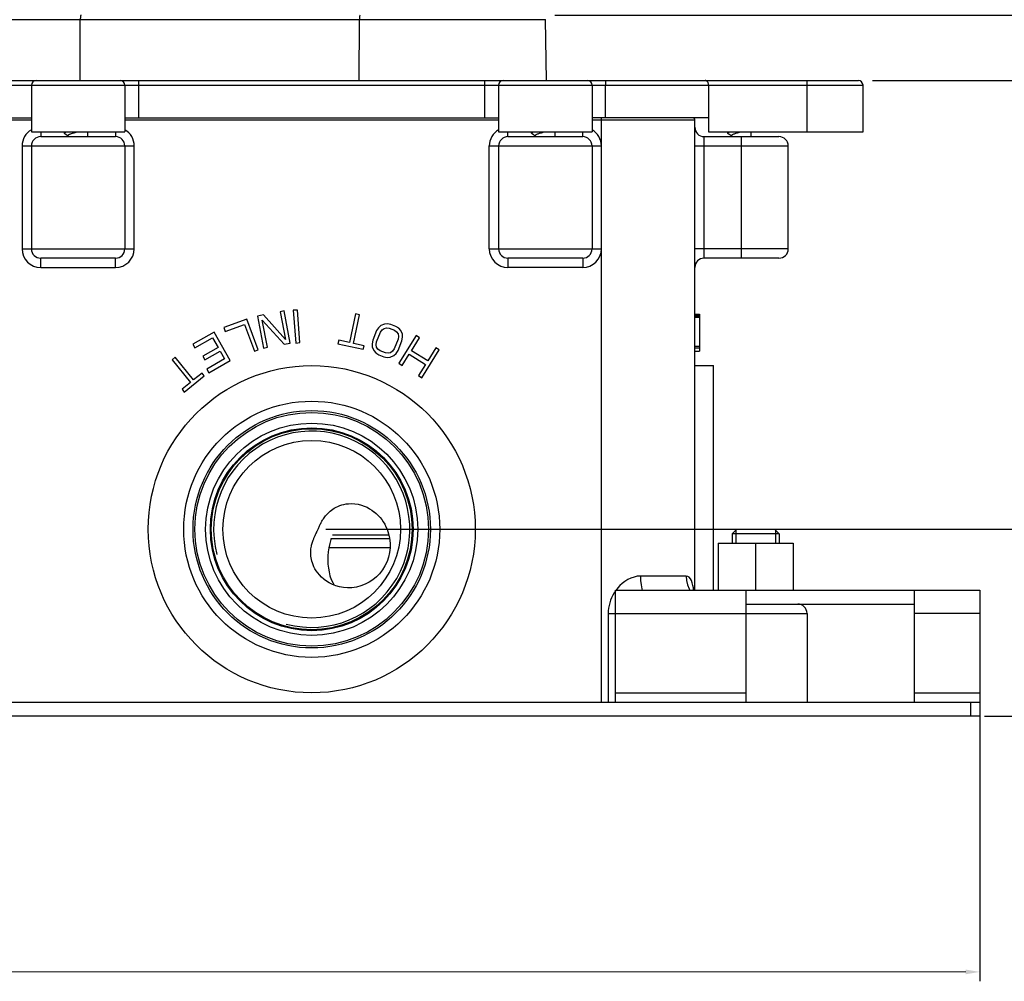
# Model space of a CAD drawing. Units: millimetres. Extents: x 3204 to 3778, y 25 to 603.
# Drawn here: x 3582 to 3688, y 424 to 526 of the extents above; entities that cross this region are included whole.
import ezdxf

# ---------------------------------------------------------------- set-up
doc = ezdxf.new("R2010")
doc.units = ezdxf.units.MM
doc.layers.add('OGGETTO', color=7, linetype='Continuous', lineweight=25)
doc.styles.add('ISO Proportional', font='tahoma.ttf')
doc.dimstyles.new('ISO-25', dxfattribs={"dimtxt": 12, "dimasz": 1.5, "dimexe": 1, "dimexo": 1.5, "dimgap": 1.5, "dimtad": 1, "dimdec": 0, "dimtxsty": 'ISO Proportional', "dimcen": 2.5, "dimclrd": 7, "dimclre": 7, "dimclrt": 7, "dimadec": 0, "dimazin": 0, "dimtfac": 1, "dimtdec": 0, "dimtmove": 0, "dimatfit": 3, "dimfxl": 1, "dimlwd": 13, "dimarcsym": 0})

# ---------------------------------------------------------------- blocks, each defined once
blk = doc.blocks.new('*D24')
at = {"layer": 'Defpoints', "color": 0, "transparency": 16777216}
for p in [(3208.06, 454.95), (3685.06, 454.45), (3208.06, 424.6)]:
    blk.add_point(p, dxfattribs=at)
at = {"layer": 'OGGETTO', "color": 7, "lineweight": -2, "transparency": 16777216}
for p, q in [((3208.06, 453.45), (3208.06, 423.6)), ((3685.06, 452.95), (3685.06, 423.6))]:
    blk.add_line(p, q, dxfattribs=at)
at = {"layer": 'OGGETTO', "color": 7, "lineweight": 13, "transparency": 16777216}
blk.add_line((3683.56, 424.6), (3209.56, 424.6), dxfattribs=at)
at = {"layer": 'OGGETTO', "color": 7, "transparency": 16777216}
for points in [[(3209.56, 424.85), (3209.56, 424.35), (3208.06, 424.6)], [(3683.56, 424.85), (3683.56, 424.35), (3685.06, 424.6)]]:
    blk.add_solid(points, dxfattribs=at)
at = {"layer": 'OGGETTO', "color": 7, "transparency": 16777216, "insert": (3446.4, 442.1), "char_height": 12, "width": 6.9926, "attachment_point": 2, "line_spacing_factor": 0.9, "style": 'ISO Proportional'}
blk.add_mtext('477', dxfattribs=at)
blk = doc.blocks.new('*D26')
at = {"layer": 'Defpoints', "color": 0, "transparency": 16777216}
for p in [(3672.06, 519.95), (3731.04, 519.95), (3684.06, 451.95)]:
    blk.add_point(p, dxfattribs=at)
at = {"layer": 'OGGETTO', "color": 7, "lineweight": -2, "transparency": 16777216}
for p, q in [((3673.56, 519.95), (3732.04, 519.95)), ((3685.56, 451.95), (3732.04, 451.95))]:
    blk.add_line(p, q, dxfattribs=at)
at = {"layer": 'OGGETTO', "color": 7, "lineweight": 13, "transparency": 16777216}
blk.add_line((3731.04, 453.45), (3731.04, 518.45), dxfattribs=at)
at = {"layer": 'OGGETTO', "color": 7, "transparency": 16777216}
for points in [[(3730.79, 518.45), (3731.29, 518.45), (3731.04, 519.95)], [(3730.79, 453.45), (3731.29, 453.45), (3731.04, 451.95)]]:
    blk.add_solid(points, dxfattribs=at)
at = {"layer": 'OGGETTO', "color": 7, "transparency": 16777216, "insert": (3713.54, 485.9), "char_height": 12, "width": 4.6617, "attachment_point": 2, "rotation": 90, "line_spacing_factor": 0.9, "style": 'ISO Proportional'}
blk.add_mtext('68', dxfattribs=at)
blk = doc.blocks.new('*D27')
at = {"layer": 'Defpoints', "color": 0, "transparency": 16777216}
for p in [(3638.07, 526.95), (3684.06, 451.95), (3755.34, 451.95)]:
    blk.add_point(p, dxfattribs=at)
at = {"layer": 'OGGETTO', "color": 7, "lineweight": -2, "transparency": 16777216}
for p, q in [((3639.57, 526.95), (3756.34, 526.95)), ((3685.56, 451.95), (3756.34, 451.95))]:
    blk.add_line(p, q, dxfattribs=at)
at = {"layer": 'OGGETTO', "color": 7, "lineweight": 13, "transparency": 16777216}
blk.add_line((3755.34, 525.45), (3755.34, 453.45), dxfattribs=at)
at = {"layer": 'OGGETTO', "color": 7, "transparency": 16777216}
for points in [[(3755.09, 525.45), (3755.59, 525.45), (3755.34, 526.95)], [(3755.09, 453.45), (3755.59, 453.45), (3755.34, 451.95)]]:
    blk.add_solid(points, dxfattribs=at)
at = {"layer": 'OGGETTO', "color": 7, "transparency": 16777216, "insert": (3737.84, 489.47), "char_height": 12, "width": 4.6617, "attachment_point": 2, "rotation": 90, "line_spacing_factor": 0.9, "style": 'ISO Proportional'}
blk.add_mtext('75', dxfattribs=at)
blk = doc.blocks.new('*D29')
at = {"layer": 'Defpoints', "color": 0, "transparency": 16777216}
for p in [(3636.07, 556.95), (3684.06, 451.95), (3777.49, 451.95)]:
    blk.add_point(p, dxfattribs=at)
at = {"layer": 'OGGETTO', "color": 7, "lineweight": -2, "transparency": 16777216}
for p, q in [((3637.57, 556.95), (3778.49, 556.95)), ((3685.56, 451.95), (3778.49, 451.95))]:
    blk.add_line(p, q, dxfattribs=at)
at = {"layer": 'OGGETTO', "color": 7, "lineweight": 13, "transparency": 16777216}
blk.add_line((3777.49, 555.45), (3777.49, 453.45), dxfattribs=at)
at = {"layer": 'OGGETTO', "color": 7, "transparency": 16777216}
for points in [[(3777.24, 555.45), (3777.74, 555.45), (3777.49, 556.95)], [(3777.24, 453.45), (3777.74, 453.45), (3777.49, 451.95)]]:
    blk.add_solid(points, dxfattribs=at)
at = {"layer": 'OGGETTO', "color": 7, "transparency": 16777216, "insert": (3759.99, 504.73), "char_height": 12, "width": 6.9926, "attachment_point": 2, "rotation": 90, "line_spacing_factor": 0.9, "style": 'ISO Proportional'}
blk.add_mtext('105', dxfattribs=at)
blk = doc.blocks.new('*D30')
at = {"layer": 'Defpoints', "color": 0, "transparency": 16777216}
for p in [(3613.56, 471.95), (3708.66, 471.95), (3684.06, 451.95)]:
    blk.add_point(p, dxfattribs=at)
at = {"layer": 'OGGETTO', "color": 7, "lineweight": -2, "transparency": 16777216}
for p, q in [((3615.06, 471.95), (3709.66, 471.95)), ((3685.56, 451.95), (3709.66, 451.95))]:
    blk.add_line(p, q, dxfattribs=at)
at = {"layer": 'OGGETTO', "color": 7, "lineweight": 13, "transparency": 16777216}
blk.add_line((3708.66, 453.45), (3708.66, 470.45), dxfattribs=at)
at = {"layer": 'OGGETTO', "color": 7, "transparency": 16777216}
for points in [[(3708.41, 470.45), (3708.91, 470.45), (3708.66, 471.95)], [(3708.41, 453.45), (3708.91, 453.45), (3708.66, 451.95)]]:
    blk.add_solid(points, dxfattribs=at)
at = {"layer": 'OGGETTO', "color": 7, "transparency": 16777216, "insert": (3691.16, 461.87), "char_height": 12, "width": 4.6617, "attachment_point": 2, "rotation": 90, "line_spacing_factor": 0.9, "style": 'ISO Proportional'}
blk.add_mtext('20', dxfattribs=at)

msp = doc.modelspace()

# ---------------------------------------------------------------- linework, layer by layer
at = {"layer": 'OGGETTO'}
for p, q in [((3565.55, 526.46), (3638.57, 526.46)), ((3588.77, 519.95), (3588.79, 526.46)), ((3618.64, 519.95), (3618.66, 526.46)), ((3638.68, 519.95), (3638.57, 526.46)), ((3540.06, 519.95), (3672.06, 519.95)), ((3595.06, 515.95), (3595.06, 519.95)), ((3632.06, 519.95), (3632.06, 515.95)), ((3666.56, 519.95), (3666.56, 514.45)), ((3539.56, 519.45), (3672.56, 519.45)), ((3583.56, 519.45), (3583.56, 514.45)), ((3593.56, 519.45), (3593.56, 514.45)), ((3633.56, 519.45), (3633.56, 514.45)), ((3643.56, 519.45), (3643.56, 514.45)), ((3645, 515.95), (3645, 519.45)), ((3656.04, 519.45), (3656.04, 514.45)), ((3672.56, 514.45), (3672.56, 519.45)), ((3556.08, 515.95), (3583.56, 515.95)), ((3557.56, 515.75), (3583.56, 515.75)), ((3593.56, 515.95), (3633.56, 515.95)), ((3593.56, 515.75), (3633.56, 515.75)), ((3656.04, 515.95), (3643.56, 515.95)), ((3643.56, 515.75), (3654.56, 515.75)), ((3644.56, 453.45), (3644.56, 515.95)), ((3654.56, 465.45), (3654.56, 515.75)), ((3583.56, 514.45), (3593.56, 514.45)), ((3584.56, 514.45), (3584.56, 513.95)), ((3589.6, 513.95), (3589.6, 514.45)), ((3592.56, 514.45), (3592.56, 513.95)), ((3633.56, 514.45), (3643.56, 514.45)), ((3634.56, 513.95), (3634.56, 514.45)), ((3639.6, 513.95), (3639.6, 514.45)), ((3642.56, 513.95), (3642.56, 514.45)), ((3656.04, 514.45), (3672.56, 514.45)), ((3660.6, 513.95), (3660.6, 514.45)), ((3584.56, 513.95), (3592.56, 513.95)), ((3587.38, 514.12), (3587.51, 514.04)), ((3587.51, 513.95), (3587.51, 514.08)), ((3589.63, 513.95), (3589.6, 513.96)), ((3634.56, 513.95), (3642.56, 513.95)), ((3637.38, 514.12), (3637.51, 514.04)), ((3637.51, 513.95), (3637.51, 514.08)), ((3639.63, 513.95), (3639.6, 513.96)), ((3655.56, 513.95), (3663.56, 513.95)), ((3655.56, 500.95), (3655.56, 513.95)), ((3658.38, 514.12), (3658.51, 514.04)), ((3658.51, 513.95), (3658.51, 514.08)), ((3659.56, 500.95), (3659.56, 513.95)), ((3660.63, 513.95), (3660.6, 513.96)), ((3582.56, 512.95), (3594.56, 512.95)), ((3582.56, 512.95), (3582.56, 501.95)), ((3583.56, 512.95), (3583.56, 501.95)), ((3593.56, 512.95), (3593.56, 501.95)), ((3594.56, 501.95), (3594.56, 512.95)), ((3632.56, 512.95), (3644.56, 512.95)), ((3632.56, 501.95), (3632.56, 512.95)), ((3633.56, 512.95), (3633.56, 501.95)), ((3643.56, 512.95), (3643.56, 501.95)), ((3654.56, 512.95), (3664.56, 512.95)), ((3664.56, 501.95), (3664.56, 512.95)), ((3582.56, 501.95), (3594.56, 501.95)), ((3632.56, 501.95), (3644.56, 501.95)), ((3664.56, 501.95), (3654.56, 501.95)), ((3592.56, 500.95), (3584.56, 500.95)), ((3584.56, 499.95), (3584.56, 500.95)), ((3592.56, 499.95), (3592.56, 500.95)), ((3642.56, 500.95), (3634.56, 500.95)), ((3634.56, 500.95), (3634.56, 499.95)), ((3642.56, 500.95), (3642.56, 499.95)), ((3663.56, 500.95), (3655.56, 500.95)), ((3584.56, 499.95), (3592.56, 499.95)), ((3642.56, 499.95), (3634.56, 499.95)), ((3610.61, 495.31), (3610.18, 495.22)), ((3611.26, 491.87), (3610.61, 495.31)), ((3612.03, 495.4), (3611.59, 495.37)), ((3611.59, 495.37), (3611.85, 491.87)), ((3612.29, 491.91), (3612.03, 495.4)), ((3606.62, 494.44), (3604.15, 493.52)), ((3607.83, 491.15), (3606.62, 494.44)), ((3608.39, 494.88), (3607.74, 494.76)), ((3607.74, 494.76), (3608.4, 491.32)), ((3608.27, 494.33), (3610.62, 491.75)), ((3608.83, 491.41), (3608.27, 494.33)), ((3610.75, 492.23), (3608.39, 494.88)), ((3610.18, 495.22), (3610.75, 492.23)), ((3618.24, 494.98), (3617.59, 491.92)), ((3618.02, 491.83), (3618.67, 494.88)), ((3618.67, 494.88), (3618.24, 494.98)), ((3654.56, 494.95), (3655.06, 494.95)), ((3654.56, 494.88), (3655.06, 494.88)), ((3654.56, 494.73), (3655.06, 494.73)), ((3654.56, 494.7), (3655.06, 494.7)), ((3654.56, 494.63), (3655.06, 494.63)), ((3655.06, 494.95), (3655.06, 491)), ((3604.15, 493.52), (3604.31, 493.1)), ((3604.31, 493.1), (3606.36, 493.86)), ((3606.36, 493.86), (3607.42, 491)), ((3620.51, 493.2), (3620.09, 492.16)), ((3620.71, 493.51), (3620.51, 493.2)), ((3620.96, 493.74), (3620.71, 493.51)), ((3620.91, 493.03), (3621.09, 493.28)), ((3621.34, 493.9), (3620.96, 493.74)), ((3621.09, 493.28), (3621.31, 493.44)), ((3621.31, 493.44), (3621.57, 493.49)), ((3621.67, 493.93), (3621.34, 493.9)), ((3621.57, 493.49), (3621.86, 493.45)), ((3622.03, 493.87), (3621.67, 493.93)), ((3621.86, 493.45), (3622.41, 493.24)), ((3622.57, 493.65), (3622.03, 493.87)), ((3622.41, 493.24), (3622.65, 493.06)), ((3622.88, 493.45), (3622.57, 493.65)), ((3623.1, 493.2), (3622.88, 493.45)), ((3623.26, 492.81), (3623.1, 493.2)), ((3603.11, 493.04), (3600.83, 491.74)), ((3601.05, 491.36), (3602.95, 492.43)), ((3602.95, 492.43), (3603.54, 491.4)), ((3604.84, 489.99), (3603.11, 493.04)), ((3616.45, 492.16), (3616.37, 491.8)), ((3617.59, 491.92), (3616.45, 492.16)), ((3620.09, 492.16), (3620.02, 491.79)), ((3620.5, 492), (3620.91, 493.03)), ((3622.81, 492.27), (3622.39, 491.24)), ((3622.65, 493.06), (3622.8, 492.84)), ((3622.8, 492.84), (3622.85, 492.58)), ((3622.8, 491.07), (3623.21, 492.11)), ((3622.85, 492.58), (3622.81, 492.27)), ((3624.73, 492.67), (3622.88, 489.7)), ((3623.21, 492.11), (3623.28, 492.48)), ((3623.28, 492.48), (3623.26, 492.81)), ((3624.23, 491.05), (3625.1, 492.44)), ((3625.1, 492.44), (3624.73, 492.67)), ((3600.83, 491.74), (3601.05, 491.36)), ((3603.54, 491.4), (3601.89, 490.46)), ((3607.42, 491), (3607.83, 491.15)), ((3608.4, 491.32), (3608.83, 491.41)), ((3610.62, 491.75), (3611.26, 491.87)), ((3611.85, 491.87), (3612.29, 491.91)), ((3616.37, 491.8), (3619.08, 491.22)), ((3619.16, 491.58), (3618.02, 491.83)), ((3619.08, 491.22), (3619.16, 491.58)), ((3620.02, 491.79), (3620.04, 491.46)), ((3620.04, 491.46), (3620.2, 491.07)), ((3620.2, 491.07), (3620.42, 490.82)), ((3620.45, 491.69), (3620.5, 492)), ((3620.5, 491.43), (3620.45, 491.69)), ((3620.65, 491.21), (3620.5, 491.43)), ((3620.9, 491.03), (3620.65, 491.21)), ((3621.44, 490.82), (3620.9, 491.03)), ((3622.39, 491.24), (3622.21, 490.99)), ((3622.59, 490.76), (3622.8, 491.07)), ((3625.97, 489.97), (3624.23, 491.05)), ((3625.36, 488.16), (3627.2, 491.13)), ((3626.83, 491.36), (3625.97, 489.97)), ((3627.2, 491.13), (3626.83, 491.36)), ((3654.56, 491.54), (3655.06, 491.54)), ((3654.56, 491.36), (3655.06, 491.36)), ((3598.96, 490.36), (3598.62, 490.09)), ((3598.62, 490.09), (3600.58, 487.65)), ((3600.92, 487.93), (3598.96, 490.36)), ((3601.89, 490.46), (3602.11, 490.07)), ((3602.11, 490.07), (3603.76, 491.01)), ((3604.24, 490.17), (3602.33, 489.09)), ((3602.55, 488.7), (3604.84, 489.99)), ((3603.76, 491.01), (3604.24, 490.17)), ((3620.42, 490.82), (3620.73, 490.62)), ((3620.73, 490.62), (3621.27, 490.4)), ((3621.27, 490.4), (3621.64, 490.34)), ((3621.74, 490.78), (3621.44, 490.82)), ((3621.64, 490.34), (3621.96, 490.36)), ((3621.99, 490.83), (3621.74, 490.78)), ((3621.96, 490.36), (3622.34, 490.53)), ((3622.21, 490.99), (3621.99, 490.83)), ((3622.34, 490.53), (3622.59, 490.76)), ((3623.25, 489.47), (3624, 490.67)), ((3624, 490.67), (3625.73, 489.59)), ((3654.56, 491), (3655.06, 491)), ((3602.33, 489.09), (3602.55, 488.7)), ((3622.88, 489.7), (3623.25, 489.47)), ((3625.73, 489.59), (3624.99, 488.39)), ((3654.56, 489.45), (3656.56, 489.45)), ((3656.56, 465.45), (3656.56, 489.45)), ((3599.91, 486.63), (3602.06, 488.37)), ((3601.83, 488.66), (3600.92, 487.93)), ((3602.06, 488.37), (3601.83, 488.66)), ((3624.99, 488.39), (3625.36, 488.16)), ((3600.58, 487.65), (3599.68, 486.92)), ((3599.68, 486.92), (3599.91, 486.63)), ((3615.8, 471.35), (3621.81, 471.35)), ((3659.07, 471.95), (3658.57, 471.45)), ((3663.57, 471.45), (3658.57, 471.45)), ((3658.57, 471.45), (3658.57, 470.45)), ((3658.94, 471.95), (3663.19, 471.95)), ((3658.94, 471.95), (3658.94, 470.45)), ((3663.07, 471.95), (3663.57, 471.45)), ((3663.19, 471.95), (3663.19, 470.45)), ((3663.57, 471.45), (3663.57, 470.45)), ((3615.65, 470.95), (3621.89, 470.95)), ((3657.07, 470.45), (3665.07, 470.45)), ((3657.07, 470.45), (3657.07, 465.45)), ((3661.07, 470.45), (3661.07, 465.45)), ((3665.07, 470.45), (3665.07, 465.45)), ((3621.94, 469.95), (3615.39, 469.95)), ((3653.64, 466.95), (3648.74, 466.95)), ((3645.79, 464.9), (3645.65, 464.63)), ((3646.06, 465.45), (3685.06, 465.45)), ((3646.06, 453.45), (3646.06, 465.45)), ((3660.06, 453.45), (3660.06, 465.45)), ((3678.06, 453.45), (3678.06, 465.45)), ((3685.06, 465.45), (3685.06, 451.95)), ((3660.06, 463.95), (3678.06, 463.95)), ((3645.28, 462.95), (3660.06, 462.95)), ((3645.28, 462.95), (3645.28, 453.45)), ((3660.08, 462.95), (3666.57, 462.95)), ((3666.57, 462.95), (3666.57, 453.45)), ((3685.06, 462.95), (3678.06, 462.95)), ((3646.06, 454.45), (3660.06, 454.45)), ((3678.06, 454.45), (3685.06, 454.45)), ((3270.06, 453.45), (3685.06, 453.45)), ((3684.06, 453.45), (3684.06, 451.95)), ((3685.06, 451.95), (3270.06, 451.95))]:
    msp.add_line(p, q, dxfattribs=at)
for points in [[(3588.87, 526.95), (3588.86, 526.94), (3588.84, 526.91), (3588.83, 526.86), (3588.82, 526.8), (3588.8, 526.73), (3588.8, 526.64), (3588.79, 526.55), (3588.79, 526.46)], [(3618.75, 526.95), (3618.73, 526.94), (3618.72, 526.91), (3618.7, 526.86), (3618.69, 526.8), (3618.68, 526.73), (3618.67, 526.64), (3618.66, 526.55), (3618.66, 526.46)], [(3644.98, 519.95), (3644.99, 519.94), (3644.99, 519.91), (3644.99, 519.86), (3645, 519.8), (3645, 519.72), (3645, 519.64), (3645, 519.54), (3645, 519.45)], [(3656.04, 519.45), (3656.03, 519.52), (3656.02, 519.59), (3656, 519.66), (3655.97, 519.73), (3655.94, 519.79), (3655.89, 519.84), (3655.84, 519.88), (3655.79, 519.92), (3655.73, 519.94), (3655.66, 519.95)], [(3587.09, 514.45), (3587.08, 514.44), (3587.07, 514.42), (3587.06, 514.39), (3587.06, 514.36), (3587.07, 514.32), (3587.1, 514.3), (3587.13, 514.27), (3587.14, 514.27)], [(3587.14, 514.27), (3587.1, 514.29), (3587.09, 514.32), (3587.08, 514.34), (3587.1, 514.37), (3587.13, 514.39), (3587.17, 514.41), (3587.23, 514.44), (3587.25, 514.45)], [(3587.14, 514.27), (3587.29, 514.17), (3587.38, 514.12)], [(3587.51, 514.08), (3587.52, 514.11), (3587.54, 514.14), (3587.57, 514.16), (3587.61, 514.19), (3587.66, 514.21), (3587.72, 514.24), (3587.79, 514.26), (3587.86, 514.29), (3587.95, 514.31), (3588.04, 514.34), (3588.14, 514.36), (3588.24, 514.39), (3588.34, 514.41)], [(3637.09, 514.45), (3637.08, 514.44), (3637.07, 514.42), (3637.06, 514.39), (3637.06, 514.36), (3637.07, 514.32), (3637.1, 514.3), (3637.13, 514.27), (3637.14, 514.27)], [(3637.14, 514.27), (3637.1, 514.29), (3637.09, 514.32), (3637.08, 514.34), (3637.1, 514.37), (3637.13, 514.39), (3637.17, 514.41), (3637.23, 514.44), (3637.25, 514.45)], [(3637.14, 514.27), (3637.29, 514.17), (3637.38, 514.12)], [(3637.51, 514.08), (3637.52, 514.11), (3637.54, 514.14), (3637.57, 514.16), (3637.61, 514.19), (3637.66, 514.21), (3637.72, 514.24), (3637.79, 514.26), (3637.86, 514.29), (3637.95, 514.31), (3638.04, 514.34), (3638.14, 514.36), (3638.24, 514.39), (3638.34, 514.41)], [(3658.09, 514.45), (3658.08, 514.44), (3658.07, 514.42), (3658.06, 514.39), (3658.06, 514.36), (3658.07, 514.32), (3658.1, 514.3), (3658.13, 514.27), (3658.14, 514.27)], [(3658.14, 514.27), (3658.1, 514.29), (3658.09, 514.32), (3658.08, 514.34), (3658.1, 514.37), (3658.13, 514.39), (3658.17, 514.41), (3658.23, 514.44), (3658.25, 514.45)], [(3658.14, 514.27), (3658.29, 514.17), (3658.38, 514.12)], [(3658.51, 514.08), (3658.52, 514.11), (3658.54, 514.14), (3658.57, 514.16), (3658.61, 514.19), (3658.66, 514.21), (3658.72, 514.24), (3658.79, 514.26), (3658.86, 514.29), (3658.95, 514.31), (3659.04, 514.34), (3659.14, 514.36), (3659.24, 514.39), (3659.34, 514.41)], [(3614.27, 472.04), (3614.31, 472.13), (3614.35, 472.22), (3614.39, 472.31), (3614.44, 472.4), (3614.48, 472.49), (3614.52, 472.58), (3614.56, 472.66), (3614.61, 472.74), (3614.66, 472.82), (3614.71, 472.91), (3614.76, 472.99), (3614.82, 473.08), (3614.88, 473.17), (3614.95, 473.27), (3615.03, 473.37), (3615.12, 473.47), (3615.21, 473.57), (3615.31, 473.68), (3615.42, 473.78), (3615.54, 473.89), (3615.68, 473.99), (3615.82, 474.1), (3615.98, 474.2), (3616.16, 474.3), (3616.35, 474.39), (3616.56, 474.48), (3616.78, 474.55), (3617.01, 474.61), (3617.26, 474.66), (3617.51, 474.68), (3617.77, 474.7)], [(3617.77, 474.7), (3618.16, 474.68), (3618.53, 474.62), (3618.87, 474.54), (3619.18, 474.43), (3619.48, 474.3), (3619.75, 474.15), (3620.01, 473.99), (3620.22, 473.83)], [(3620.22, 473.83), (3620.24, 473.81), (3620.47, 473.62), (3620.67, 473.42), (3620.87, 473.2), (3621.05, 472.98), (3621.22, 472.73), (3621.37, 472.48), (3621.5, 472.22), (3621.62, 471.95)], [(3613.5, 470), (3613.52, 470.13), (3613.55, 470.26), (3613.58, 470.37), (3613.61, 470.48), (3613.64, 470.58), (3613.67, 470.68), (3613.7, 470.77), (3613.74, 470.86), (3613.77, 470.94), (3613.8, 471.01), (3613.83, 471.08), (3613.86, 471.15), (3613.89, 471.22), (3613.92, 471.28)], [(3613.92, 471.28), (3613.98, 471.4), (3614.01, 471.46), (3614.06, 471.58)], [(3614.06, 471.58), (3614.09, 471.64), (3614.12, 471.7), (3614.15, 471.76), (3614.18, 471.82), (3614.2, 471.89), (3614.27, 472.04)], [(3621.62, 471.95), (3621.78, 471.47), (3621.89, 470.98), (3621.95, 470.48), (3621.95, 469.97), (3621.89, 469.47), (3621.78, 468.98), (3621.62, 468.49), (3621.4, 468.03), (3621.13, 467.6), (3620.82, 467.2), (3620.48, 466.85), (3620.11, 466.54), (3619.71, 466.28), (3619.28, 466.06), (3618.82, 465.89), (3618.35, 465.77), (3617.86, 465.7), (3617.38, 465.69)], [(3614.9, 466.56), (3614.84, 466.61), (3614.6, 466.83), (3614.38, 467.06), (3614.2, 467.28), (3614.04, 467.5), (3613.91, 467.72), (3613.8, 467.94), (3613.71, 468.15), (3613.64, 468.35), (3613.58, 468.54), (3613.54, 468.73), (3613.5, 468.91), (3613.48, 469.08), (3613.47, 469.25), (3613.46, 469.41), (3613.46, 469.57), (3613.47, 469.72), (3613.48, 469.86), (3613.5, 470)], [(3615.39, 469.97), (3615.33, 469.53), (3615.29, 469.09), (3615.28, 468.65), (3615.29, 468.22), (3615.34, 467.79), (3615.41, 467.38), (3615.51, 466.97), (3615.65, 466.59), (3615.81, 466.24), (3615.97, 465.97)], [(3615.65, 470.95), (3615.61, 470.84), (3615.49, 470.41), (3615.39, 469.97)], [(3648.74, 466.95), (3648.4, 466.92), (3648.05, 466.84), (3647.71, 466.72), (3647.38, 466.56), (3647.08, 466.36), (3646.8, 466.15), (3646.55, 465.92)], [(3648.74, 466.95), (3648.76, 466.48), (3648.81, 466.02), (3648.88, 465.58), (3648.92, 465.45)], [(3654.43, 465.45), (3654.4, 465.67), (3654.35, 465.95), (3654.28, 466.22), (3654.2, 466.46), (3654.09, 466.66), (3653.96, 466.82), (3653.81, 466.91), (3653.64, 466.95)], [(3653.64, 466.95), (3653.67, 466.48), (3653.77, 466.02), (3653.94, 465.58), (3654.01, 465.45)], [(3617.38, 465.69), (3616.95, 465.72), (3616.54, 465.79), (3616.15, 465.9), (3615.78, 466.04), (3615.44, 466.21), (3615.13, 466.4), (3614.9, 466.56)], [(3646.55, 465.92), (3646.32, 465.67), (3646.14, 465.45)], [(3646.06, 465.33), (3645.94, 465.16), (3645.79, 464.9)], [(3645.65, 464.63), (3645.54, 464.35), (3645.45, 464.07), (3645.38, 463.79), (3645.32, 463.5), (3645.29, 463.22), (3645.28, 462.95)]]:
    msp.add_lwpolyline(points, dxfattribs=at)
for radius in [17.5, 13.7, 12.7, 12.5, 11.35, 10.85, 10.75, 9.5]:
    msp.add_circle((3613.56, 471.95), radius, dxfattribs=at)
for centre, radius, start, end in [((3584.06, 519.45), 0.5, 90, 180), ((3593.06, 519.45), 0.5, 0, 90), ((3634.06, 519.45), 0.5, 90, 180), ((3643.06, 519.45), 0.5, 0, 90), ((3672.06, 519.45), 0.5, 0, 90), ((3654.36, 515.75), 0.2, 0, 90), ((3584.56, 512.95), 2, 120.1356, 180), ((3592.56, 512.95), 2, 0, 59.8644), ((3634.56, 512.95), 2, 120.1305, 180), ((3642.56, 512.95), 2, 0, 59.8695), ((3655.56, 514.95), 1, 180, 270), ((3584.56, 512.95), 1, 90, 180), ((3592.56, 512.95), 1, 0, 90), ((3634.56, 512.95), 1, 90, 180), ((3642.56, 512.95), 1, 0, 90), ((3663.56, 512.95), 1, 0, 90), ((3584.56, 501.95), 2, 180, 270), ((3584.56, 501.95), 1, 180, 270), ((3592.56, 501.95), 2, 270, 0), ((3592.56, 501.95), 1, 270, 0), ((3634.56, 501.95), 2, 180, 270), ((3634.56, 501.95), 1, 180, 270), ((3642.56, 501.95), 2, 270, 0), ((3642.56, 501.95), 1, 270, 0), ((3663.56, 501.95), 1, 270, 0), ((3655.56, 499.95), 1, 90, 180), ((3613.56, 471.95), 10.5, 255, 195), ((3665.57, 462.95), 1, 0, 90)]:
    msp.add_arc(centre, radius, start, end, dxfattribs=at)

# ---------------------------------------------------------------- dimensions: what is measured, and where the dimension line sits
for base, p1, p2, angle, picture, middle in [((3777.49, 451.95), (3636.07, 556.95), (3684.06, 451.95), 270, '*D29', (3777.49, 504.73)), ((3755.34, 451.95), (3638.07, 526.95), (3684.06, 451.95), 270, '*D27', (3755.34, 489.47)), ((3731.04, 519.95), (3684.06, 451.95), (3672.06, 519.95), 90, '*D26', (3731.04, 485.9)), ((3708.66, 471.95), (3684.06, 451.95), (3613.56, 471.95), 90, '*D30', (3708.66, 461.87)), ((3208.06, 424.6), (3685.06, 454.45), (3208.06, 454.95), 180, '*D24', (3446.4, 424.6))]:
    dim = msp.add_linear_dim(base=base, p1=p1, p2=p2, angle=angle, dimstyle='ISO-25', override={"dimdec": 1}, dxfattribs=at)
    dim.commit()
    dim.dimension.update_dxf_attribs({"geometry": picture, "text_midpoint": middle, "dimtype": 160})

doc.saveas('drawing.dxf')
